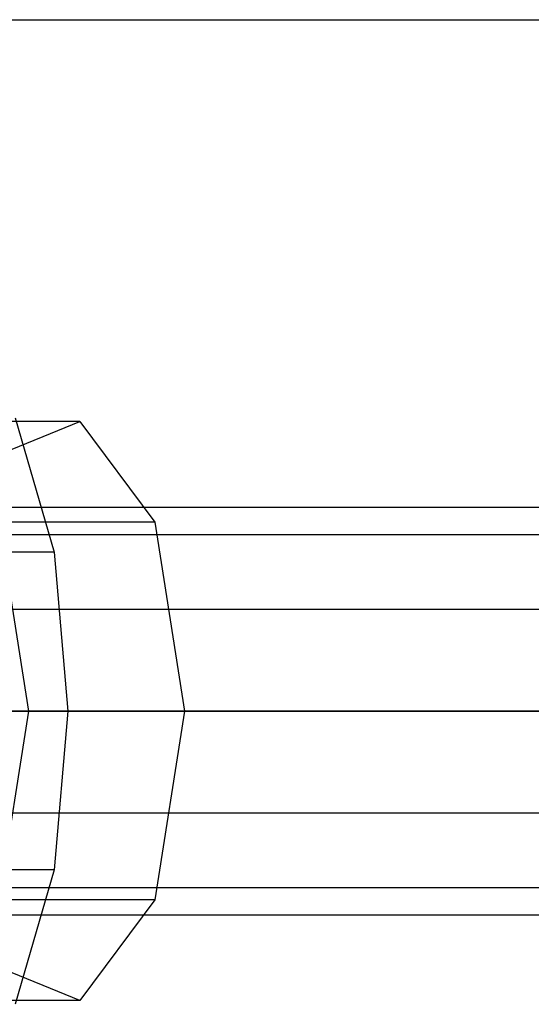
# Model space of a CAD drawing. Extents: x -4125 to 9975, y -2025 to 2025.
# Drawn here: x 1319 to 1333, y -1293 to -1265 of the extents above; entities that cross this region are included whole.
import ezdxf

# ---------------------------------------------------------------- set-up
doc = ezdxf.new("R2010")
doc.units = 0

msp = doc.modelspace()

# ---------------------------------------------------------------- linework, layer by layer
at = {"color": 0}
for p, q in [((-75, -1265, 3597.346477), (5925, -1265, 3597.346477)), ((-75, -1265, 3417.346477), (5925, -1265, 3417.346477)), ((1318.455385, -1276.514719, 130.372128), (1319.579153, -1280.407799, 128.026117)), ((1224.212951, -1279.1, 283.134556), (1369.414058, -1279.1, 352.68769)), ((1297.654149, -1279.1, 129.816617), (1442.855256, -1279.1, 199.369751)), ((1222.93853, -1279.89045, 285.795073), (1368.139637, -1279.89045, 355.348208)), ((1225.487372, -1279.89045, 280.474039), (1370.688479, -1279.89045, 350.027173)), ((1296.379728, -1279.89045, 132.477134), (1441.580835, -1279.89045, 202.030268)), ((1298.92857, -1279.89045, 127.1561), (1444.129677, -1279.89045, 196.709234)), ((1319.579153, -1280.407799, 128.026117), (1317.775413, -1280.407799, 127.162103)), ((1319.579153, -1280.407799, 128.026117), (1319.973768, -1285, 127.202308)), ((1222.00559, -1282.05, 287.742707), (1367.206697, -1282.05, 357.295841)), ((1226.420313, -1282.05, 278.526405), (1371.62142, -1282.05, 348.079539)), ((1295.446788, -1282.05, 134.424768), (1440.647895, -1282.05, 203.977902)), ((1299.861511, -1282.05, 125.208466), (1445.062618, -1282.05, 194.7616)), ((1221.66411, -1285, 288.45559), (1366.865217, -1285, 358.008725)), ((1371.9629, -1285, 347.366656), (1226.761793, -1285, 277.813521)), ((1295.105308, -1285, 135.137651), (1440.306415, -1285, 204.690786)), ((1445.404098, -1285, 194.048717), (1300.202991, -1285, 124.495582)), ((1318.170028, -1285, 126.338294), (1319.973768, -1285, 127.202308)), ((1319.973768, -1285, 127.202308), (1319.579153, -1289.592201, 128.026117)), ((1222.00559, -1287.95, 287.742707), (1367.206697, -1287.95, 357.295841)), ((1226.420313, -1287.95, 278.526405), (1371.62142, -1287.95, 348.079539)), ((1295.446788, -1287.95, 134.424768), (1440.647895, -1287.95, 203.977902)), ((1299.861511, -1287.95, 125.208466), (1445.062618, -1287.95, 194.7616)), ((1319.579153, -1289.592201, 128.026117), (1317.775413, -1289.592201, 127.162103)), ((1319.579153, -1289.592201, 128.026117), (1318.455385, -1293.485281, 130.372128)), ((1222.93853, -1290.10955, 285.795073), (1368.139637, -1290.10955, 355.348208)), ((1225.487372, -1290.10955, 280.474039), (1370.688479, -1290.10955, 350.027173)), ((1296.379728, -1290.10955, 132.477134), (1441.580835, -1290.10955, 202.030268)), ((1298.92857, -1290.10955, 127.1561), (1444.129677, -1290.10955, 196.709234)), ((1224.212951, -1290.9, 283.134556), (1369.414058, -1290.9, 352.68769)), ((1297.654149, -1290.9, 129.816617), (1442.855256, -1290.9, 199.369751))]:
    msp.add_line(p, q, dxfattribs=at)
at = {"color": 4}
for p, q in [((1320.321447, -1276.629134, 138.050368), (1315.812096, -1276.629134, 135.890333)), ((1317.847771, -1277.638784, 143.214485), (1320.321447, -1276.629134, 138.050368)), ((1320.321447, -1276.629134, 138.050368), (1322.496762, -1279.536305, 133.509119)), ((1318.84651, -1285, 129.555605), (1317.987411, -1279.536305, 131.349084)), ((1322.496762, -1279.536305, 133.509119), (1317.987411, -1279.536305, 131.349084)), ((1322.496762, -1279.536305, 133.509119), (1323.355861, -1285, 131.71564)), ((1317.987411, -1290.463695, 131.349084), (1318.84651, -1285, 129.555605)), ((1318.84651, -1285, 129.555605), (1323.355861, -1285, 131.71564)), ((1323.355861, -1285, 131.71564), (1322.496762, -1290.463695, 133.509119)), ((1322.496762, -1290.463695, 133.509119), (1317.987411, -1290.463695, 131.349084)), ((1322.496762, -1290.463695, 133.509119), (1320.321447, -1293.370866, 138.050368)), ((1320.321447, -1293.370866, 138.050368), (1317.847771, -1292.361216, 143.214485)), ((1320.321447, -1293.370866, 138.050368), (1315.812096, -1293.370866, 135.890333))]:
    msp.add_line(p, q, dxfattribs=at)
at = {"color": 3}
for p, q in [((1362.499739, -1285, 49.997763), (-365.52845, -1285, 3657.478681)), ((1488.761572, -1285, 110.47875), (-239.266618, -1285, 3717.959668))]:
    msp.add_line(p, q, dxfattribs=at)

doc.saveas('drawing.dxf')
